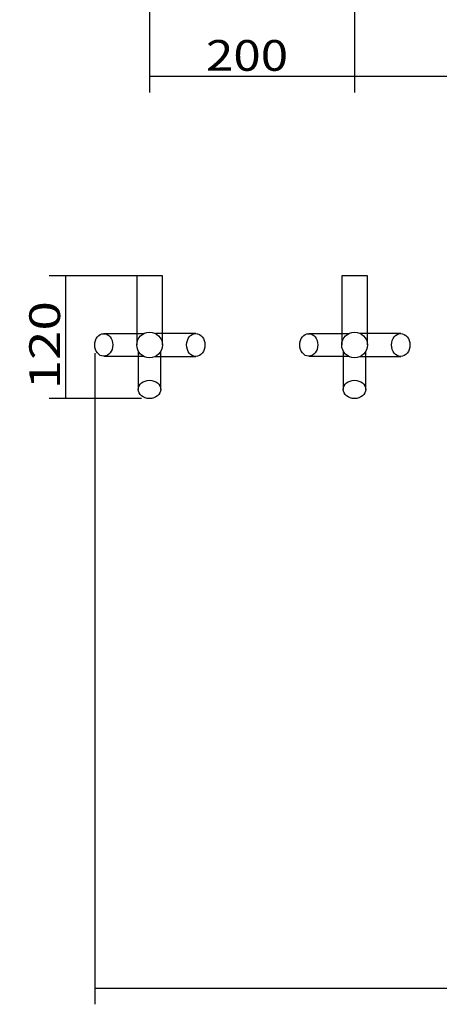
# Model space of a CAD drawing. Units: millimetres. Extents: x 289 to 3368, y 93 to 2945.
# Drawn here: x 289 to 698, y 93 to 1054 of the extents above; entities that cross this region are included whole.
import ezdxf
from ezdxf.lldxf.tags import DXFTag

# ---------------------------------------------------------------- set-up
doc = ezdxf.new("R2010")
doc.units = ezdxf.units.MM
doc.layers.add('1', color=7, linetype='Continuous')
doc.layers.add('256', color=7, linetype='Continuous')
doc.styles.add('blockfont', font='simplex.shx')
tags = doc.linetypes.add('DASHED', pattern=[25.72, 12.86, -12.86]).pattern_tags.tags
tags[6:7] = [DXFTag(74, 4), DXFTag(75, 0), DXFTag(340, '0'), DXFTag(46, 0.0), DXFTag(50, 0.0), DXFTag(44, 0.0), DXFTag(45, 0.0)]
tags[4:5] = [DXFTag(74, 4), DXFTag(75, 0), DXFTag(340, '0'), DXFTag(46, 0.0), DXFTag(50, 0.0), DXFTag(44, 0.0), DXFTag(45, 0.0)]
doc.dimstyles.get("Standard").update_dxf_attribs({"dimtxt": 0.18, "dimasz": 0.18, "dimexe": 0.18, "dimexo": 0.0625, "dimgap": 0.09, "dimtad": 0, "dimtih": 1, "dimtoh": 1, "dimdec": 4, "dimzin": 0, "dimdsep": 46, "dimtxsty": 'Standard', "dimcen": 0.09, "dimadec": 0, "dimazin": 0, "dimtfac": 1, "dimtdec": 4, "dimtofl": 0, "dimtmove": 0, "dimatfit": 3, "dimfxl": 0, "dimtolj": 1, "dimtzin": 0, "dimarcsym": 0})

# ---------------------------------------------------------------- blocks, each defined once
blk = doc.blocks.new('ASSORTED_DRAFT2')
at = {"color": 252}
blk.add_solid([(615.74, 998.77), (645.74, 1006.81), (645.74, 990.73), (615.74, 998.77)], dxfattribs=at)
blk = doc.blocks.new('_D2')
at = {"layer": '256', "color": 252}
for p, q in [((415.74, 1156.93), (415.74, 982.9)), ((615.74, 1156.93), (615.74, 982.9)), ((415.74, 998.77), (615.74, 998.77))]:
    blk.add_line(p, q, dxfattribs=at)
for points in [[(415.74, 998.77), (445.74, 1006.81), (445.74, 990.73), (415.74, 998.77)], [(615.74, 998.77), (585.74, 990.73), (585.74, 1006.81), (615.74, 998.77)]]:
    blk.add_solid(points, dxfattribs=at)
at = {"layer": '256', "color": 252, "insert": (470.73, 1004.09), "char_height": 30, "attachment_point": 7, "line_spacing_factor": 0.903614, "style": 'blockfont'}
blk.add_mtext('\\W01.177;\\Fsimplex.shx;200', dxfattribs=at)
blk = doc.blocks.new('_D17')
at = {"layer": '256', "color": 252}
for p, q in [((407.8, 803.92), (317.81, 803.92)), ((333.69, 803.92), (333.69, 684.12)), ((407.8, 684.12), (317.81, 684.12))]:
    blk.add_line(p, q, dxfattribs=at)
for points in [[(333.69, 803.92), (341.73, 773.92), (325.65, 773.92), (333.69, 803.92)], [(333.69, 684.12), (325.65, 714.12), (341.73, 714.12), (333.69, 684.12)]]:
    blk.add_solid(points, dxfattribs=at)
at = {"layer": '256', "color": 252, "insert": (328.38, 692.95), "char_height": 30, "attachment_point": 7, "rotation": 90, "line_spacing_factor": 0.903614, "style": 'blockfont'}
blk.add_mtext('\\W01.266;\\Fsimplex.shx;120', dxfattribs=at)
blk = doc.blocks.new('_D23')
at = {"layer": '256', "color": 252}
for p, q in [((362.25, 728.48), (362.25, 92.69)), ((2061.74, 256.08), (2061.74, 92.69)), ((362.25, 108.57), (2061.74, 108.57))]:
    blk.add_line(p, q, dxfattribs=at)
for points in [[(362.25, 108.57), (392.25, 116.6), (392.25, 100.53), (362.25, 108.57)], [(2061.74, 108.57), (2031.74, 100.53), (2031.74, 116.6), (2061.74, 108.57)]]:
    blk.add_solid(points, dxfattribs=at)
at = {"layer": '256', "color": 252, "insert": (1145, 113.88), "char_height": 30, "attachment_point": 7, "line_spacing_factor": 0.903614, "style": 'blockfont'}
blk.add_mtext('\\W01.239;\\Fsimplex.shx;1699', dxfattribs=at)

msp = doc.modelspace()

# ---------------------------------------------------------------- linework, layer by layer
at = {"layer": '1', "color": 9}
for p, q in [((403.24, 803.92), (403.24, 747.42)), ((415.74, 803.92), (403.24, 803.92)), ((428.24, 803.92), (415.74, 803.92)), ((428.24, 747.6), (428.24, 803.92)), ((603.24, 803.92), (603.24, 747.42)), ((615.74, 803.92), (603.24, 803.92)), ((628.24, 803.92), (615.74, 803.92)), ((628.24, 747.6), (628.24, 803.92)), ((409.77, 747.42), (371.03, 747.42)), ((460.84, 747.6), (421.37, 747.6)), ((609.77, 747.42), (571.03, 747.42)), ((660.84, 747.6), (621.37, 747.6)), ((371.03, 725.42), (409.78, 725.42)), ((404.74, 725.42), (404.74, 693.02)), ((421.35, 725.24), (460.84, 725.24)), ((426.74, 693.02), (426.74, 725.24)), ((571.03, 725.42), (609.78, 725.42)), ((604.74, 725.42), (604.74, 693.02)), ((621.35, 725.24), (660.84, 725.24)), ((626.74, 693.02), (626.74, 725.24))]:
    msp.add_line(p, q, dxfattribs=at)
at = {"layer": '1', "color": 13, "linetype": 'DASHED'}
for p, q in [((403.24, 747.42), (403.24, 736.42)), ((428.24, 736.42), (428.24, 747.6)), ((603.24, 747.42), (603.24, 736.42)), ((628.24, 736.42), (628.24, 747.6)), ((404.74, 730.46), (404.74, 725.42)), ((426.74, 725.24), (426.74, 730.44)), ((604.74, 730.46), (604.74, 725.42)), ((626.74, 725.24), (626.74, 730.44))]:
    msp.add_line(p, q, dxfattribs=at)
at = {"layer": '1', "color": 9}
for centre in [(415.74, 736.42), (615.74, 736.42)]:
    msp.add_circle(centre, 12.5, dxfattribs=at)
for centre, major_axis, ratio in [((371.03, 736.42), (0, 11), 0.798014), ((460.84, 736.42), (0, -11.18), 0.801293), ((571.03, 736.42), (0, 11), 0.798014), ((660.84, 736.42), (0, -11.18), 0.801293), ((415.74, 693.02), (11, 0), 0.809017), ((615.74, 693.02), (11, 0), 0.809017)]:
    msp.add_ellipse(centre, major_axis=major_axis, ratio=ratio, dxfattribs=at)
at = {"layer": '256', "color": 252}
for p, q in [((615.74, 1156.93), (615.74, 982.9)), ((615.74, 998.77), (861.74, 998.77))]:
    msp.add_line(p, q, dxfattribs=at)

# ---------------------------------------------------------------- block references
msp.add_blockref('ASSORTED_DRAFT2', (0, 0), dxfattribs=at)

# ---------------------------------------------------------------- dimensions: what is measured, and where the dimension line sits
for base, p1, p2, picture, middle in [((510.76, 1028.77), (415.74, 1156.93), (615.74, 1156.93), '_D2', (510.76, 1028.77)), ((1201.37, 138.57), (362.25, 728.48), (2061.74, 256.08), '_D23', (1201.37, 138.57))]:
    dim = msp.add_linear_dim(base=base, p1=p1, p2=p2, text=' <> ', dimstyle='Standard', override={"dimtxt": 30, "dimasz": 30, "dimexe": 15.875, "dimexo": 7.9375, "dimgap": 7.9375, "dimtad": 1, "dimtih": 0, "dimdec": 0, "dimzin": 8, "dimclrd": 252, "dimclre": 252, "dimclrt": 252, "dimtm": -0.005, "dimtdec": 2}, dxfattribs=at)
    dim.commit()
    dim.dimension.update_dxf_attribs({"geometry": picture, "text_midpoint": middle})
dim = msp.add_linear_dim(base=(303.69, 732.98), p1=(407.8, 803.92), p2=(407.8, 684.12), angle=90, text=' <> ', dimstyle='Standard', override={"dimtxt": 30, "dimasz": 30, "dimexe": 15.875, "dimexo": 7.9375, "dimgap": 7.9375, "dimtad": 1, "dimtih": 0, "dimdec": 0, "dimzin": 8, "dimclrd": 252, "dimclre": 252, "dimclrt": 252, "dimtm": -0.005, "dimtdec": 2}, dxfattribs=at)
dim.commit()
dim.dimension.update_dxf_attribs({"geometry": '_D17', "text_midpoint": (303.69, 732.98)})

doc.saveas('drawing.dxf')
